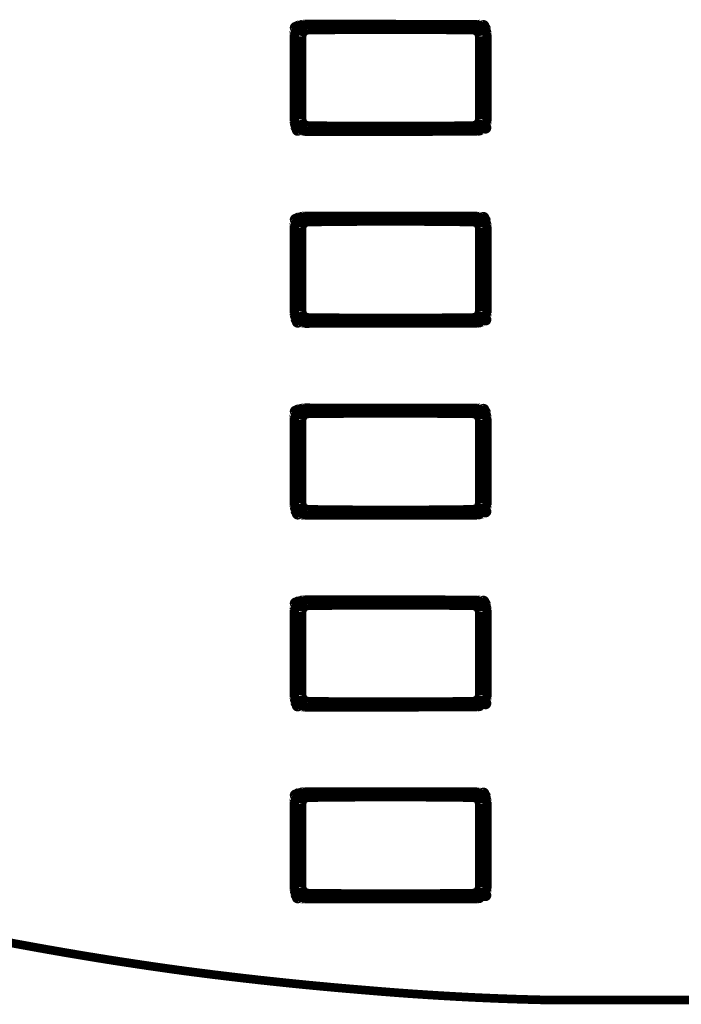
# Model space of a CAD drawing. Extents: x -6.3 to 6.3, y -4.8 to 4.8.
# Drawn here: x 1.2 to 1.5, y -3.8 to -3.3 of the extents above; entities that cross this region are included whole.
import ezdxf

# ---------------------------------------------------------------- set-up
doc = ezdxf.new("R2010")
doc.units = 0
doc.header["$MEASUREMENT"] = 0
doc.layers.add('___C_____1', color=7, linetype='CONTINUOUS')

msp = doc.modelspace()

# ---------------------------------------------------------------- linework, layer by layer
at = {"layer": '___C_____1', "const_width": 0.00417}
for points in [[(1.33642, -3.32523), (1.33657, -3.32396), (1.33706, -3.32278), (1.33698, -3.32276), (1.33691, -3.32273), (1.33684, -3.3227), (1.33678, -3.32265), (1.33672, -3.3226), (1.33667, -3.32254), (1.33662, -3.32248), (1.33658, -3.32241), (1.33655, -3.32233), (1.33652, -3.32226), (1.33651, -3.32218), (1.3365, -3.32209), (1.3365, -3.32201), (1.33652, -3.32193), (1.33654, -3.32186), (1.33657, -3.32179), (1.33661, -3.32172), (1.33665, -3.32165), (1.3367, -3.32159), (1.33676, -3.32154), (1.33682, -3.32149), (1.33689, -3.32145), (1.33696, -3.32141), (1.33704, -3.32139), (1.33712, -3.32137), (1.3372, -3.32137), (1.33728, -3.32137), (1.33736, -3.32138), (1.33743, -3.3214), (1.3375, -3.32143), (1.33757, -3.32147), (1.33764, -3.32151), (1.3377, -3.32156), (1.33775, -3.32162), (1.3378, -3.32168), (1.33784, -3.32175), (1.33887, -3.32097), (1.34005, -3.32048), (1.34134, -3.32032)], [(1.34134, -3.32032), (1.36911, -3.32036), (1.39688, -3.32038), (1.42463, -3.3204)], [(1.42463, -3.3204), (1.42591, -3.32056), (1.42709, -3.32105), (1.42711, -3.32097), (1.42714, -3.32089), (1.42718, -3.32082), (1.42722, -3.32076), (1.42728, -3.3207), (1.42733, -3.32065), (1.4274, -3.3206), (1.42747, -3.32056), (1.42754, -3.32053), (1.42762, -3.32051), (1.4277, -3.3205), (1.42778, -3.32049), (1.42786, -3.32049), (1.42794, -3.32051), (1.42802, -3.32053), (1.42809, -3.32055), (1.42816, -3.32059), (1.42823, -3.32063), (1.42829, -3.32069), (1.42834, -3.32074), (1.42839, -3.32081), (1.42843, -3.32087), (1.42846, -3.32095), (1.42849, -3.32102), (1.4285, -3.3211), (1.42851, -3.32118), (1.42851, -3.32126), (1.42849, -3.32134), (1.42847, -3.32142), (1.42845, -3.32149), (1.42841, -3.32156), (1.42837, -3.32163), (1.42832, -3.32169), (1.42826, -3.32175), (1.42819, -3.32179), (1.42812, -3.32184), (1.42892, -3.32287), (1.42941, -3.32405), (1.42956, -3.32532)], [(1.33642, -3.32523), (1.33642, -3.36729)], [(1.34168, -3.32067), (1.34043, -3.32083), (1.33925, -3.32132), (1.33923, -3.32124), (1.3392, -3.32117), (1.33916, -3.3211), (1.33911, -3.32103), (1.33906, -3.32097), (1.339, -3.32092), (1.33894, -3.32087), (1.33887, -3.32084), (1.3388, -3.3208), (1.33872, -3.32078), (1.33864, -3.32077), (1.33856, -3.32076), (1.33848, -3.32077), (1.3384, -3.32078), (1.33833, -3.3208), (1.33826, -3.32083), (1.33819, -3.32087), (1.33812, -3.32091), (1.33807, -3.32096), (1.33801, -3.32102), (1.33797, -3.32108), (1.33793, -3.32115), (1.3379, -3.32123), (1.33787, -3.32131), (1.33785, -3.32138), (1.33784, -3.32146), (1.33784, -3.32154), (1.33785, -3.32162), (1.33787, -3.32169), (1.3379, -3.32177), (1.33793, -3.32184), (1.33798, -3.3219), (1.33803, -3.32196), (1.33809, -3.32202), (1.33815, -3.32207), (1.33822, -3.32211), (1.33744, -3.32314), (1.33693, -3.32432), (1.33676, -3.32559)], [(1.34031, -3.32618), (1.34068, -3.32471), (1.34174, -3.32364), (1.34321, -3.32323)], [(1.34168, -3.32067), (1.42436, -3.32067)], [(1.34321, -3.32323), (1.36972, -3.32299), (1.39623, -3.32299), (1.42283, -3.32323)], [(1.42283, -3.32323), (1.42431, -3.32364), (1.42537, -3.32471), (1.42576, -3.32618)], [(1.42929, -3.32559), (1.42914, -3.32432), (1.42865, -3.32314), (1.42873, -3.32312), (1.4288, -3.32309), (1.42887, -3.32305), (1.42893, -3.323), (1.42899, -3.32295), (1.42904, -3.32289), (1.42908, -3.32283), (1.42912, -3.32276), (1.42915, -3.32269), (1.42917, -3.32262), (1.42919, -3.32254), (1.42919, -3.32246), (1.42919, -3.32238), (1.42918, -3.3223), (1.42916, -3.32222), (1.42913, -3.32215), (1.42909, -3.32208), (1.42905, -3.32202), (1.429, -3.32195), (1.42894, -3.3219), (1.42888, -3.32185), (1.42881, -3.32181), (1.42874, -3.32178), (1.42866, -3.32175), (1.42859, -3.32174), (1.42851, -3.32173), (1.42843, -3.32173), (1.42835, -3.32175), (1.42827, -3.32177), (1.4282, -3.32179), (1.42813, -3.32183), (1.42806, -3.32187), (1.428, -3.32192), (1.42795, -3.32198), (1.42789, -3.32204), (1.42785, -3.32211), (1.42682, -3.32132), (1.42564, -3.32083), (1.42436, -3.32067)], [(1.42956, -3.32532), (1.42956, -3.3672)], [(1.33676, -3.36693), (1.33676, -3.32559)], [(1.34031, -3.36634), (1.34031, -3.32618)], [(1.42576, -3.32618), (1.42576, -3.36634)], [(1.42929, -3.32559), (1.42929, -3.36693)], [(1.34134, -3.3722), (1.34005, -3.37203), (1.33887, -3.37156), (1.33885, -3.37164), (1.33882, -3.37171), (1.33878, -3.37177), (1.33874, -3.37184), (1.33869, -3.3719), (1.33863, -3.37195), (1.33857, -3.37199), (1.3385, -3.37203), (1.33843, -3.37206), (1.33835, -3.37208), (1.33828, -3.3721), (1.3382, -3.3721), (1.33812, -3.3721), (1.33804, -3.37209), (1.33796, -3.37207), (1.33789, -3.37204), (1.33782, -3.372), (1.33776, -3.37196), (1.3377, -3.37191), (1.33765, -3.37185), (1.3376, -3.37179), (1.33756, -3.37172), (1.33753, -3.37165), (1.3375, -3.37157), (1.33749, -3.37149), (1.33748, -3.37141), (1.33748, -3.37134), (1.33749, -3.37126), (1.3375, -3.37118), (1.33753, -3.37111), (1.33757, -3.37104), (1.33761, -3.37097), (1.33766, -3.37091), (1.33771, -3.37085), (1.33777, -3.3708), (1.33784, -3.37076), (1.33706, -3.36973), (1.33657, -3.36855), (1.33642, -3.36729)], [(1.33676, -3.36693), (1.33693, -3.3682), (1.33744, -3.36937), (1.33736, -3.3694), (1.33728, -3.36943), (1.33721, -3.36947), (1.33715, -3.36951), (1.33709, -3.36957), (1.33703, -3.36962), (1.33699, -3.36969), (1.33695, -3.36975), (1.33692, -3.36983), (1.33689, -3.3699), (1.33687, -3.36998), (1.33687, -3.37007), (1.33687, -3.37015), (1.33689, -3.37022), (1.33691, -3.3703), (1.33694, -3.37037), (1.33698, -3.37044), (1.33702, -3.3705), (1.33707, -3.37056), (1.33713, -3.37062), (1.33719, -3.37066), (1.33726, -3.3707), (1.33733, -3.37073), (1.33741, -3.37076), (1.33749, -3.37078), (1.33757, -3.37079), (1.33765, -3.37078), (1.33773, -3.37078), (1.3378, -3.37076), (1.33788, -3.37073), (1.33795, -3.37069), (1.33801, -3.37065), (1.33807, -3.3706), (1.33813, -3.37054), (1.33818, -3.37048), (1.33822, -3.3704), (1.33925, -3.37119), (1.34043, -3.37169), (1.34168, -3.37184)], [(1.34321, -3.36929), (1.34176, -3.36889), (1.34071, -3.36781), (1.34031, -3.36634)], [(1.42576, -3.36634), (1.42537, -3.36781), (1.42431, -3.36889), (1.42283, -3.36929)], [(1.42436, -3.37184), (1.42564, -3.37169), (1.42682, -3.37119), (1.42785, -3.3704), (1.42865, -3.36937), (1.42914, -3.3682), (1.42929, -3.36693)], [(1.42956, -3.3672), (1.42941, -3.36847), (1.42892, -3.36965), (1.429, -3.36967), (1.42907, -3.3697), (1.42914, -3.36974), (1.4292, -3.36979), (1.42926, -3.36984), (1.42931, -3.36989), (1.42935, -3.36996), (1.42939, -3.37003), (1.42942, -3.3701), (1.42945, -3.37017), (1.42946, -3.37025), (1.42946, -3.37034), (1.42946, -3.37042), (1.42945, -3.37049), (1.42943, -3.37057), (1.4294, -3.37064), (1.42937, -3.37071), (1.42932, -3.37077), (1.42927, -3.37083), (1.42921, -3.37088), (1.42915, -3.37093), (1.42908, -3.37097), (1.42901, -3.371), (1.42893, -3.37103), (1.42886, -3.37105), (1.42878, -3.37105), (1.4287, -3.37105), (1.42862, -3.37104), (1.42855, -3.37102), (1.42847, -3.371), (1.4284, -3.37096), (1.42833, -3.37092), (1.42827, -3.37087), (1.42822, -3.37081), (1.42817, -3.37075), (1.42812, -3.37068), (1.42709, -3.37146), (1.42591, -3.37196), (1.42463, -3.37211)], [(1.34134, -3.3722), (1.36911, -3.37217), (1.39688, -3.37214), (1.42463, -3.37211)], [(1.42436, -3.37184), (1.34168, -3.37184)], [(1.42283, -3.36929), (1.4206, -3.36932), (1.41838, -3.36935), (1.41618, -3.36937), (1.41398, -3.36939), (1.41179, -3.36941), (1.40961, -3.36943), (1.40742, -3.36945), (1.40523, -3.36947), (1.40303, -3.36949), (1.40082, -3.3695), (1.3986, -3.36951), (1.39637, -3.36952), (1.39413, -3.36953), (1.3919, -3.36954), (1.38969, -3.36955), (1.38749, -3.36955), (1.38529, -3.36955), (1.38309, -3.36955), (1.38089, -3.36955), (1.3787, -3.36955), (1.37649, -3.36955), (1.37428, -3.36954), (1.37205, -3.36953), (1.36981, -3.36952), (1.36757, -3.36951), (1.36534, -3.3695), (1.36312, -3.36949), (1.36092, -3.36947), (1.35871, -3.36945), (1.35651, -3.36943), (1.35431, -3.36941), (1.35211, -3.36939), (1.3499, -3.36937), (1.34769, -3.36935), (1.34546, -3.36932), (1.34321, -3.36929)], [(1.33642, -3.41774), (1.33657, -3.41648), (1.33706, -3.4153), (1.33698, -3.41528), (1.33691, -3.41525), (1.33684, -3.41521), (1.33678, -3.41517), (1.33672, -3.41512), (1.33667, -3.41506), (1.33662, -3.415), (1.33658, -3.41493), (1.33655, -3.41486), (1.33652, -3.41478), (1.33651, -3.4147), (1.3365, -3.41462), (1.3365, -3.41454), (1.33652, -3.41446), (1.33654, -3.41438), (1.33657, -3.41431), (1.33661, -3.41424), (1.33665, -3.41417), (1.3367, -3.41411), (1.33676, -3.41406), (1.33682, -3.41401), (1.33689, -3.41397), (1.33696, -3.41394), (1.33704, -3.41392), (1.33712, -3.4139), (1.3372, -3.4139), (1.33728, -3.4139), (1.33736, -3.41391), (1.33743, -3.41393), (1.3375, -3.41396), (1.33757, -3.41399), (1.33764, -3.41403), (1.3377, -3.41408), (1.33775, -3.41414), (1.3378, -3.4142), (1.33784, -3.41427), (1.33887, -3.41348), (1.34005, -3.413), (1.34134, -3.41283)], [(1.34168, -3.41318), (1.34043, -3.41335), (1.33925, -3.41384), (1.33923, -3.41376), (1.3392, -3.41368), (1.33916, -3.41361), (1.33911, -3.41355), (1.33906, -3.41349), (1.339, -3.41344), (1.33894, -3.4134), (1.33887, -3.41336), (1.3388, -3.41333), (1.33872, -3.41331), (1.33864, -3.4133), (1.33856, -3.41329), (1.33848, -3.41329), (1.3384, -3.4133), (1.33833, -3.41332), (1.33826, -3.41335), (1.33819, -3.41339), (1.33812, -3.41343), (1.33807, -3.41348), (1.33801, -3.41354), (1.33797, -3.4136), (1.33793, -3.41367), (1.3379, -3.41374), (1.33787, -3.41382), (1.33785, -3.4139), (1.33784, -3.41398), (1.33784, -3.41406), (1.33785, -3.41413), (1.33787, -3.41421), (1.3379, -3.41428), (1.33793, -3.41435), (1.33798, -3.41442), (1.33803, -3.41448), (1.33809, -3.41453), (1.33815, -3.41458), (1.33822, -3.41462), (1.33744, -3.41565), (1.33693, -3.41683), (1.33676, -3.41811)], [(1.34134, -3.41283), (1.36911, -3.41287), (1.39688, -3.4129), (1.42463, -3.41291)], [(1.34168, -3.41318), (1.42436, -3.41318)], [(1.34321, -3.41575), (1.36972, -3.4155), (1.39623, -3.4155), (1.42283, -3.41575)], [(1.42929, -3.41811), (1.42914, -3.41683), (1.42865, -3.41565), (1.42873, -3.41563), (1.4288, -3.4156), (1.42887, -3.41556), (1.42893, -3.41552), (1.42899, -3.41547), (1.42904, -3.41541), (1.42908, -3.41535), (1.42912, -3.41528), (1.42915, -3.41521), (1.42917, -3.41513), (1.42919, -3.41505), (1.42919, -3.41497), (1.42919, -3.41489), (1.42918, -3.41481), (1.42916, -3.41474), (1.42913, -3.41467), (1.42909, -3.4146), (1.42905, -3.41453), (1.429, -3.41447), (1.42894, -3.41442), (1.42888, -3.41437), (1.42881, -3.41433), (1.42874, -3.4143), (1.42866, -3.41428), (1.42859, -3.41426), (1.42851, -3.41426), (1.42843, -3.41426), (1.42835, -3.41427), (1.42827, -3.41428), (1.4282, -3.41431), (1.42813, -3.41434), (1.42806, -3.41439), (1.428, -3.41444), (1.42795, -3.41449), (1.42789, -3.41455), (1.42785, -3.41462), (1.42682, -3.41384), (1.42564, -3.41335), (1.42436, -3.41318)], [(1.42463, -3.41291), (1.42591, -3.41308), (1.42709, -3.41356), (1.42711, -3.41349), (1.42714, -3.41341), (1.42718, -3.41334), (1.42722, -3.41328), (1.42728, -3.41322), (1.42733, -3.41316), (1.4274, -3.41312), (1.42747, -3.41308), (1.42754, -3.41305), (1.42762, -3.41303), (1.4277, -3.41301), (1.42778, -3.41301), (1.42786, -3.41301), (1.42794, -3.41302), (1.42802, -3.41304), (1.42809, -3.41307), (1.42816, -3.41311), (1.42823, -3.41315), (1.42829, -3.4132), (1.42834, -3.41326), (1.42839, -3.41332), (1.42843, -3.41339), (1.42846, -3.41346), (1.42849, -3.41354), (1.4285, -3.41362), (1.42851, -3.4137), (1.42851, -3.41378), (1.42849, -3.41386), (1.42847, -3.41394), (1.42845, -3.41401), (1.42841, -3.41408), (1.42837, -3.41415), (1.42832, -3.41421), (1.42826, -3.41426), (1.42819, -3.41431), (1.42812, -3.41435), (1.42892, -3.41538), (1.42941, -3.41656), (1.42956, -3.41784)], [(1.33642, -3.41774), (1.33642, -3.45981)], [(1.33676, -3.45945), (1.33676, -3.41811)], [(1.34031, -3.41869), (1.34068, -3.41723), (1.34174, -3.41615), (1.34321, -3.41575)], [(1.34031, -3.45887), (1.34031, -3.41869)], [(1.42283, -3.41575), (1.42431, -3.41615), (1.42537, -3.41723), (1.42576, -3.41869)], [(1.42576, -3.41869), (1.42576, -3.45887)], [(1.42929, -3.41811), (1.42929, -3.45945)], [(1.42956, -3.41784), (1.42956, -3.45972)], [(1.34134, -3.46471), (1.34005, -3.46456), (1.33887, -3.46407), (1.33885, -3.46415), (1.33882, -3.46422), (1.33878, -3.46429), (1.33874, -3.46435), (1.33869, -3.46441), (1.33863, -3.46446), (1.33857, -3.46451), (1.3385, -3.46454), (1.33843, -3.46458), (1.33835, -3.4646), (1.33828, -3.46461), (1.3382, -3.46462), (1.33812, -3.46461), (1.33804, -3.4646), (1.33796, -3.46458), (1.33789, -3.46455), (1.33782, -3.46452), (1.33776, -3.46447), (1.3377, -3.46442), (1.33765, -3.46437), (1.3376, -3.4643), (1.33756, -3.46424), (1.33753, -3.46416), (1.3375, -3.46409), (1.33749, -3.46401), (1.33748, -3.46393), (1.33748, -3.46385), (1.33749, -3.46377), (1.3375, -3.4637), (1.33753, -3.46363), (1.33757, -3.46356), (1.33761, -3.46349), (1.33766, -3.46343), (1.33771, -3.46338), (1.33777, -3.46333), (1.33784, -3.46329), (1.33706, -3.46226), (1.33657, -3.46108), (1.33642, -3.45981)], [(1.33676, -3.45945), (1.33693, -3.46071), (1.33744, -3.46189), (1.33736, -3.46192), (1.33728, -3.46195), (1.33721, -3.46199), (1.33715, -3.46203), (1.33709, -3.46209), (1.33703, -3.46214), (1.33699, -3.46221), (1.33695, -3.46228), (1.33692, -3.46235), (1.33689, -3.46242), (1.33687, -3.4625), (1.33687, -3.46258), (1.33687, -3.46266), (1.33689, -3.46274), (1.33691, -3.46282), (1.33694, -3.46289), (1.33698, -3.46296), (1.33702, -3.46303), (1.33707, -3.46309), (1.33713, -3.46314), (1.33719, -3.46319), (1.33726, -3.46323), (1.33733, -3.46326), (1.33741, -3.46329), (1.33749, -3.4633), (1.33757, -3.46331), (1.33765, -3.46331), (1.33773, -3.4633), (1.3378, -3.46328), (1.33788, -3.46325), (1.33795, -3.46321), (1.33801, -3.46317), (1.33807, -3.46312), (1.33813, -3.46307), (1.33818, -3.463), (1.33822, -3.46294), (1.33925, -3.46372), (1.34043, -3.46421), (1.34168, -3.46437)], [(1.34321, -3.46181), (1.34176, -3.4614), (1.34071, -3.46033), (1.34031, -3.45887)], [(1.42283, -3.46181), (1.4206, -3.46184), (1.41838, -3.46187), (1.41618, -3.46189), (1.41398, -3.46191), (1.41179, -3.46194), (1.40961, -3.46196), (1.40742, -3.46197), (1.40523, -3.46199), (1.40303, -3.462), (1.40082, -3.46202), (1.3986, -3.46203), (1.39637, -3.46204), (1.39413, -3.46205), (1.3919, -3.46206), (1.38969, -3.46206), (1.38749, -3.46207), (1.38529, -3.46207), (1.38309, -3.46207), (1.38089, -3.46207), (1.3787, -3.46207), (1.37649, -3.46206), (1.37428, -3.46206), (1.37205, -3.46205), (1.36981, -3.46204), (1.36757, -3.46203), (1.36534, -3.46202), (1.36312, -3.462), (1.36092, -3.46199), (1.35871, -3.46197), (1.35651, -3.46196), (1.35431, -3.46194), (1.35211, -3.46191), (1.3499, -3.46189), (1.34769, -3.46187), (1.34546, -3.46184), (1.34321, -3.46181)], [(1.42576, -3.45887), (1.42537, -3.46033), (1.42431, -3.4614), (1.42283, -3.46181)], [(1.42436, -3.46437), (1.42564, -3.46421), (1.42682, -3.46372), (1.42785, -3.46294), (1.42865, -3.46189), (1.42914, -3.46071), (1.42929, -3.45945)], [(1.42956, -3.45972), (1.42941, -3.46098), (1.42892, -3.46216), (1.429, -3.46219), (1.42907, -3.46222), (1.42914, -3.46226), (1.4292, -3.4623), (1.42926, -3.46236), (1.42931, -3.46242), (1.42935, -3.46248), (1.42939, -3.46255), (1.42942, -3.46262), (1.42945, -3.46269), (1.42946, -3.46277), (1.42946, -3.46285), (1.42946, -3.46293), (1.42945, -3.46301), (1.42943, -3.46309), (1.4294, -3.46316), (1.42937, -3.46323), (1.42932, -3.4633), (1.42927, -3.46335), (1.42921, -3.46341), (1.42915, -3.46345), (1.42908, -3.46349), (1.42901, -3.46352), (1.42893, -3.46355), (1.42886, -3.46356), (1.42878, -3.46357), (1.4287, -3.46357), (1.42862, -3.46356), (1.42855, -3.46354), (1.42847, -3.46351), (1.4284, -3.46348), (1.42833, -3.46344), (1.42827, -3.46339), (1.42822, -3.46334), (1.42817, -3.46327), (1.42812, -3.46321), (1.42709, -3.46399), (1.42591, -3.46448), (1.42463, -3.46464)], [(1.34134, -3.46471), (1.36911, -3.4647), (1.39688, -3.46467), (1.42463, -3.46464)], [(1.42436, -3.46437), (1.34168, -3.46437)], [(1.33642, -3.51027), (1.33657, -3.509), (1.33706, -3.50783), (1.33698, -3.50781), (1.33691, -3.50777), (1.33684, -3.50773), (1.33678, -3.50769), (1.33672, -3.50763), (1.33667, -3.50758), (1.33662, -3.50751), (1.33658, -3.50744), (1.33655, -3.50737), (1.33652, -3.5073), (1.33651, -3.50722), (1.3365, -3.50714), (1.3365, -3.50705), (1.33652, -3.50697), (1.33654, -3.5069), (1.33657, -3.50682), (1.33661, -3.50675), (1.33665, -3.50669), (1.3367, -3.50663), (1.33676, -3.50658), (1.33682, -3.50653), (1.33689, -3.50649), (1.33696, -3.50646), (1.33704, -3.50643), (1.33712, -3.50642), (1.3372, -3.50641), (1.33728, -3.50641), (1.33736, -3.50642), (1.33743, -3.50644), (1.3375, -3.50647), (1.33757, -3.50651), (1.33764, -3.50655), (1.3377, -3.5066), (1.33775, -3.50665), (1.3378, -3.50672), (1.33784, -3.50679), (1.33887, -3.506), (1.34005, -3.50552), (1.34134, -3.50536)], [(1.34168, -3.5057), (1.34043, -3.50588), (1.33925, -3.50635), (1.33923, -3.50627), (1.3392, -3.5062), (1.33916, -3.50613), (1.33911, -3.50607), (1.33906, -3.50601), (1.339, -3.50596), (1.33894, -3.50592), (1.33887, -3.50588), (1.3388, -3.50585), (1.33872, -3.50583), (1.33864, -3.50581), (1.33856, -3.50581), (1.33848, -3.50581), (1.3384, -3.50582), (1.33833, -3.50584), (1.33826, -3.50587), (1.33819, -3.5059), (1.33812, -3.50595), (1.33807, -3.506), (1.33801, -3.50605), (1.33797, -3.50612), (1.33793, -3.50618), (1.3379, -3.50626), (1.33787, -3.50634), (1.33785, -3.50642), (1.33784, -3.5065), (1.33784, -3.50657), (1.33785, -3.50665), (1.33787, -3.50673), (1.3379, -3.5068), (1.33793, -3.50687), (1.33798, -3.50694), (1.33803, -3.507), (1.33809, -3.50706), (1.33815, -3.50711), (1.33822, -3.50715), (1.33744, -3.50818), (1.33693, -3.50936), (1.33676, -3.51062)], [(1.34134, -3.50536), (1.36911, -3.50539), (1.39688, -3.50541), (1.42463, -3.50543)], [(1.34168, -3.5057), (1.42436, -3.5057)], [(1.42929, -3.51062), (1.42914, -3.50936), (1.42865, -3.50818), (1.42873, -3.50816), (1.4288, -3.50813), (1.42887, -3.50809), (1.42893, -3.50804), (1.42899, -3.50799), (1.42904, -3.50793), (1.42908, -3.50787), (1.42912, -3.5078), (1.42915, -3.50773), (1.42917, -3.50765), (1.42919, -3.50757), (1.42919, -3.50749), (1.42919, -3.50741), (1.42918, -3.50733), (1.42916, -3.50726), (1.42913, -3.50718), (1.42909, -3.50712), (1.42905, -3.50705), (1.429, -3.50699), (1.42894, -3.50694), (1.42888, -3.5069), (1.42881, -3.50686), (1.42874, -3.50682), (1.42866, -3.5068), (1.42859, -3.50678), (1.42851, -3.50678), (1.42843, -3.50678), (1.42835, -3.50679), (1.42827, -3.50681), (1.4282, -3.50683), (1.42813, -3.50687), (1.42806, -3.50691), (1.428, -3.50696), (1.42795, -3.50702), (1.42789, -3.50708), (1.42785, -3.50715), (1.42682, -3.50635), (1.42564, -3.50588), (1.42436, -3.5057)], [(1.42463, -3.50543), (1.42591, -3.50559), (1.42709, -3.50608), (1.42711, -3.506), (1.42714, -3.50593), (1.42718, -3.50586), (1.42722, -3.5058), (1.42728, -3.50574), (1.42733, -3.50568), (1.4274, -3.50564), (1.42747, -3.5056), (1.42754, -3.50557), (1.42762, -3.50554), (1.4277, -3.50553), (1.42778, -3.50552), (1.42786, -3.50553), (1.42794, -3.50554), (1.42802, -3.50556), (1.42809, -3.50559), (1.42816, -3.50563), (1.42823, -3.50567), (1.42829, -3.50572), (1.42834, -3.50578), (1.42839, -3.50584), (1.42843, -3.50591), (1.42846, -3.50599), (1.42849, -3.50607), (1.4285, -3.50614), (1.42851, -3.50622), (1.42851, -3.5063), (1.42849, -3.50638), (1.42847, -3.50646), (1.42845, -3.50653), (1.42841, -3.5066), (1.42837, -3.50667), (1.42832, -3.50673), (1.42826, -3.50678), (1.42819, -3.50684), (1.42812, -3.50688), (1.42892, -3.50791), (1.42941, -3.50909), (1.42956, -3.51035)], [(1.33642, -3.51027), (1.33642, -3.55233)], [(1.34031, -3.51122), (1.34068, -3.50974), (1.34174, -3.50867), (1.34321, -3.50826)], [(1.34321, -3.50826), (1.36972, -3.50802), (1.39623, -3.50802), (1.42283, -3.50826)], [(1.42283, -3.50826), (1.42431, -3.50867), (1.42537, -3.50974), (1.42576, -3.51122)], [(1.42956, -3.51035), (1.42956, -3.55224)], [(1.33676, -3.55196), (1.33676, -3.51062)], [(1.34031, -3.55138), (1.34031, -3.51122)], [(1.42576, -3.51122), (1.42576, -3.55138)], [(1.42929, -3.51062), (1.42929, -3.55196)], [(1.34134, -3.55724), (1.34005, -3.55708), (1.33887, -3.55659), (1.33885, -3.55667), (1.33882, -3.55674), (1.33878, -3.55681), (1.33874, -3.55687), (1.33869, -3.55693), (1.33863, -3.55699), (1.33857, -3.55703), (1.3385, -3.55707), (1.33843, -3.5571), (1.33835, -3.55713), (1.33828, -3.55714), (1.3382, -3.55715), (1.33812, -3.55714), (1.33804, -3.55713), (1.33796, -3.55711), (1.33789, -3.55708), (1.33782, -3.55704), (1.33776, -3.557), (1.3377, -3.55695), (1.33765, -3.55689), (1.3376, -3.55683), (1.33756, -3.55676), (1.33753, -3.55668), (1.3375, -3.5566), (1.33749, -3.55652), (1.33748, -3.55645), (1.33748, -3.55637), (1.33749, -3.55629), (1.3375, -3.55621), (1.33753, -3.55614), (1.33757, -3.55607), (1.33761, -3.55601), (1.33766, -3.55595), (1.33771, -3.55589), (1.33777, -3.55584), (1.33784, -3.5558), (1.33706, -3.55477), (1.33657, -3.55359), (1.33642, -3.55233)], [(1.33676, -3.55196), (1.33693, -3.55324), (1.33744, -3.55441), (1.33736, -3.55443), (1.33728, -3.55446), (1.33721, -3.5545), (1.33715, -3.55455), (1.33709, -3.5546), (1.33703, -3.55466), (1.33699, -3.55472), (1.33695, -3.55479), (1.33692, -3.55486), (1.33689, -3.55494), (1.33687, -3.55502), (1.33687, -3.5551), (1.33687, -3.55518), (1.33689, -3.55526), (1.33691, -3.55534), (1.33694, -3.55541), (1.33698, -3.55548), (1.33702, -3.55555), (1.33707, -3.55561), (1.33713, -3.55566), (1.33719, -3.55571), (1.33726, -3.55575), (1.33733, -3.55578), (1.33741, -3.5558), (1.33749, -3.55582), (1.33757, -3.55583), (1.33765, -3.55582), (1.33773, -3.55581), (1.3378, -3.55579), (1.33788, -3.55576), (1.33795, -3.55573), (1.33801, -3.55569), (1.33807, -3.55564), (1.33813, -3.55558), (1.33818, -3.55552), (1.33822, -3.55545), (1.33925, -3.55624), (1.34043, -3.55673), (1.34168, -3.55689)], [(1.34321, -3.55432), (1.34176, -3.55392), (1.34071, -3.55286), (1.34031, -3.55138)], [(1.42576, -3.55138), (1.42537, -3.55286), (1.42431, -3.55392), (1.42283, -3.55432)], [(1.42436, -3.55689), (1.42564, -3.55673), (1.42682, -3.55624), (1.42785, -3.55545), (1.42865, -3.55441), (1.42914, -3.55324), (1.42929, -3.55196)], [(1.42956, -3.55224), (1.42941, -3.55351), (1.42892, -3.55468), (1.429, -3.5547), (1.42907, -3.55473), (1.42914, -3.55477), (1.4292, -3.55482), (1.42926, -3.55487), (1.42931, -3.55493), (1.42935, -3.555), (1.42939, -3.55506), (1.42942, -3.55514), (1.42945, -3.55521), (1.42946, -3.55529), (1.42946, -3.55537), (1.42946, -3.55545), (1.42945, -3.55553), (1.42943, -3.5556), (1.4294, -3.55568), (1.42937, -3.55575), (1.42932, -3.55581), (1.42927, -3.55587), (1.42921, -3.55592), (1.42915, -3.55597), (1.42908, -3.55601), (1.42901, -3.55604), (1.42893, -3.55606), (1.42886, -3.55608), (1.42878, -3.55609), (1.4287, -3.55609), (1.42862, -3.55608), (1.42855, -3.55606), (1.42847, -3.55603), (1.4284, -3.556), (1.42833, -3.55596), (1.42827, -3.55591), (1.42822, -3.55585), (1.42817, -3.55579), (1.42812, -3.55572), (1.42709, -3.55651), (1.42591, -3.557), (1.42463, -3.55716)], [(1.34134, -3.55724), (1.36911, -3.55721), (1.39688, -3.55719), (1.42463, -3.55716)], [(1.42436, -3.55689), (1.34168, -3.55689)], [(1.42283, -3.55432), (1.4206, -3.55435), (1.41838, -3.55438), (1.41618, -3.55441), (1.41398, -3.55443), (1.41179, -3.55446), (1.40961, -3.55448), (1.40742, -3.5545), (1.40523, -3.55451), (1.40303, -3.55453), (1.40082, -3.55455), (1.3986, -3.55456), (1.39637, -3.55457), (1.39413, -3.55458), (1.3919, -3.55458), (1.38969, -3.55458), (1.38749, -3.55459), (1.38529, -3.55459), (1.38309, -3.55459), (1.38089, -3.55459), (1.3787, -3.55459), (1.37649, -3.55458), (1.37428, -3.55458), (1.37205, -3.55458), (1.36981, -3.55457), (1.36757, -3.55456), (1.36534, -3.55455), (1.36312, -3.55453), (1.36092, -3.55451), (1.35871, -3.5545), (1.35651, -3.55448), (1.35431, -3.55446), (1.35211, -3.55443), (1.3499, -3.55441), (1.34769, -3.55438), (1.34546, -3.55435), (1.34321, -3.55432)], [(1.33642, -3.60279), (1.33657, -3.60153), (1.33706, -3.60035), (1.33698, -3.60032), (1.33691, -3.60029), (1.33684, -3.60025), (1.33678, -3.6002), (1.33672, -3.60015), (1.33667, -3.60009), (1.33662, -3.60003), (1.33658, -3.59996), (1.33655, -3.59989), (1.33652, -3.59981), (1.33651, -3.59973), (1.3365, -3.59965), (1.3365, -3.59957), (1.33652, -3.59949), (1.33654, -3.59942), (1.33657, -3.59934), (1.33661, -3.59927), (1.33665, -3.59921), (1.3367, -3.59915), (1.33676, -3.5991), (1.33682, -3.59905), (1.33689, -3.59901), (1.33696, -3.59897), (1.33704, -3.59895), (1.33712, -3.59893), (1.3372, -3.59893), (1.33728, -3.59893), (1.33736, -3.59894), (1.33743, -3.59896), (1.3375, -3.59899), (1.33757, -3.59902), (1.33764, -3.59906), (1.3377, -3.59911), (1.33775, -3.59917), (1.3378, -3.59923), (1.33784, -3.5993), (1.33887, -3.59851), (1.34005, -3.59804), (1.34134, -3.59788)], [(1.34168, -3.59822), (1.34043, -3.59839), (1.33925, -3.59888), (1.33923, -3.5988), (1.3392, -3.59873), (1.33916, -3.59866), (1.33911, -3.59859), (1.33906, -3.59853), (1.339, -3.59848), (1.33894, -3.59843), (1.33887, -3.5984), (1.3388, -3.59837), (1.33872, -3.59834), (1.33864, -3.59833), (1.33856, -3.59832), (1.33848, -3.59833), (1.3384, -3.59834), (1.33833, -3.59836), (1.33826, -3.59839), (1.33819, -3.59842), (1.33812, -3.59847), (1.33807, -3.59852), (1.33801, -3.59857), (1.33797, -3.59864), (1.33793, -3.5987), (1.3379, -3.59878), (1.33787, -3.59885), (1.33785, -3.59893), (1.33784, -3.59901), (1.33784, -3.59909), (1.33785, -3.59917), (1.33787, -3.59925), (1.3379, -3.59932), (1.33793, -3.59939), (1.33798, -3.59946), (1.33803, -3.59952), (1.33809, -3.59958), (1.33815, -3.59963), (1.33822, -3.59967), (1.33744, -3.6007), (1.33693, -3.60188), (1.33676, -3.60315)], [(1.34134, -3.59788), (1.36911, -3.5979), (1.39688, -3.59793), (1.42463, -3.59795)], [(1.34168, -3.59822), (1.42436, -3.59822)], [(1.34321, -3.60078), (1.36972, -3.60055), (1.39623, -3.60055), (1.42283, -3.60078)], [(1.42929, -3.60315), (1.42914, -3.60188), (1.42865, -3.6007), (1.42873, -3.60067), (1.4288, -3.60064), (1.42887, -3.6006), (1.42893, -3.60056), (1.42899, -3.60051), (1.42904, -3.60045), (1.42908, -3.60039), (1.42912, -3.60032), (1.42915, -3.60025), (1.42917, -3.60017), (1.42919, -3.60009), (1.42919, -3.60001), (1.42919, -3.59993), (1.42918, -3.59985), (1.42916, -3.59978), (1.42913, -3.59971), (1.42909, -3.59964), (1.42905, -3.59957), (1.429, -3.59951), (1.42894, -3.59946), (1.42888, -3.59941), (1.42881, -3.59937), (1.42874, -3.59934), (1.42866, -3.59931), (1.42859, -3.5993), (1.42851, -3.59929), (1.42843, -3.5993), (1.42835, -3.59931), (1.42827, -3.59933), (1.4282, -3.59935), (1.42813, -3.59939), (1.42806, -3.59943), (1.428, -3.59948), (1.42795, -3.59954), (1.42789, -3.5996), (1.42785, -3.59967), (1.42682, -3.59888), (1.42564, -3.59839), (1.42436, -3.59822)], [(1.42463, -3.59795), (1.42591, -3.59811), (1.42709, -3.59861), (1.42711, -3.59853), (1.42714, -3.59845), (1.42718, -3.59838), (1.42722, -3.59832), (1.42728, -3.59826), (1.42733, -3.5982), (1.4274, -3.59816), (1.42747, -3.59811), (1.42754, -3.59808), (1.42762, -3.59806), (1.4277, -3.59804), (1.42778, -3.59804), (1.42786, -3.59804), (1.42794, -3.59806), (1.42802, -3.59808), (1.42809, -3.59811), (1.42816, -3.59815), (1.42823, -3.59819), (1.42829, -3.59825), (1.42834, -3.5983), (1.42839, -3.59837), (1.42843, -3.59843), (1.42846, -3.59851), (1.42849, -3.59858), (1.4285, -3.59866), (1.42851, -3.59874), (1.42851, -3.59882), (1.42849, -3.5989), (1.42847, -3.59898), (1.42845, -3.59905), (1.42841, -3.59912), (1.42837, -3.59919), (1.42832, -3.59925), (1.42826, -3.5993), (1.42819, -3.59935), (1.42812, -3.5994), (1.42892, -3.60043), (1.42941, -3.60161), (1.42956, -3.60287)], [(1.33642, -3.60279), (1.33642, -3.64485)], [(1.33676, -3.64449), (1.33676, -3.60315)], [(1.34031, -3.60374), (1.34068, -3.60227), (1.34174, -3.60119), (1.34321, -3.60078)], [(1.34031, -3.6439), (1.34031, -3.60374)], [(1.42283, -3.60078), (1.42431, -3.60119), (1.42537, -3.60227), (1.42576, -3.60374)], [(1.42576, -3.60374), (1.42576, -3.6439)], [(1.42929, -3.60315), (1.42929, -3.64449)], [(1.42956, -3.60287), (1.42956, -3.64477)], [(1.34134, -3.64976), (1.34005, -3.64959), (1.33887, -3.64911), (1.33885, -3.64919), (1.33882, -3.64926), (1.33878, -3.64933), (1.33874, -3.64939), (1.33869, -3.64945), (1.33863, -3.64951), (1.33857, -3.64955), (1.3385, -3.64959), (1.33843, -3.64962), (1.33835, -3.64964), (1.33828, -3.64966), (1.3382, -3.64966), (1.33812, -3.64966), (1.33804, -3.64965), (1.33796, -3.64963), (1.33789, -3.6496), (1.33782, -3.64956), (1.33776, -3.64952), (1.3377, -3.64947), (1.33765, -3.64941), (1.3376, -3.64935), (1.33756, -3.64928), (1.33753, -3.64921), (1.3375, -3.64913), (1.33749, -3.64905), (1.33748, -3.64897), (1.33748, -3.64889), (1.33749, -3.64881), (1.3375, -3.64874), (1.33753, -3.64866), (1.33757, -3.6486), (1.33761, -3.64853), (1.33766, -3.64847), (1.33771, -3.64841), (1.33777, -3.64836), (1.33784, -3.64832), (1.33706, -3.64729), (1.33657, -3.64611), (1.33642, -3.64485)], [(1.33676, -3.64449), (1.33693, -3.64575), (1.33744, -3.64694), (1.33736, -3.64696), (1.33728, -3.64699), (1.33721, -3.64702), (1.33715, -3.64707), (1.33709, -3.64712), (1.33703, -3.64718), (1.33699, -3.64724), (1.33695, -3.64731), (1.33692, -3.64738), (1.33689, -3.64745), (1.33687, -3.64753), (1.33687, -3.64761), (1.33687, -3.6477), (1.33689, -3.64778), (1.33691, -3.64786), (1.33694, -3.64793), (1.33698, -3.648), (1.33702, -3.64806), (1.33707, -3.64812), (1.33713, -3.64818), (1.33719, -3.64822), (1.33726, -3.64826), (1.33733, -3.64829), (1.33741, -3.64832), (1.33749, -3.64833), (1.33757, -3.64834), (1.33765, -3.64834), (1.33773, -3.64833), (1.3378, -3.64831), (1.33788, -3.64828), (1.33795, -3.64824), (1.33801, -3.6482), (1.33807, -3.64815), (1.33813, -3.6481), (1.33818, -3.64803), (1.33822, -3.64797), (1.33925, -3.64875), (1.34043, -3.64924), (1.34168, -3.6494)], [(1.34321, -3.64685), (1.34176, -3.64645), (1.34071, -3.64538), (1.34031, -3.6439)], [(1.42283, -3.64685), (1.4206, -3.64688), (1.41838, -3.64691), (1.41618, -3.64693), (1.41398, -3.64695), (1.41179, -3.64697), (1.40961, -3.64699), (1.40742, -3.64701), (1.40523, -3.64703), (1.40303, -3.64705), (1.40082, -3.64706), (1.3986, -3.64707), (1.39637, -3.64708), (1.39413, -3.64709), (1.3919, -3.6471), (1.38969, -3.64711), (1.38749, -3.64711), (1.38529, -3.64711), (1.38309, -3.64712), (1.38089, -3.64711), (1.3787, -3.64711), (1.37649, -3.64711), (1.37428, -3.6471), (1.37205, -3.64709), (1.36981, -3.64708), (1.36757, -3.64707), (1.36534, -3.64706), (1.36312, -3.64705), (1.36092, -3.64703), (1.35871, -3.64701), (1.35651, -3.64699), (1.35431, -3.64697), (1.35211, -3.64695), (1.3499, -3.64693), (1.34769, -3.64691), (1.34546, -3.64688), (1.34321, -3.64685)], [(1.42576, -3.6439), (1.42537, -3.64538), (1.42431, -3.64645), (1.42283, -3.64685)], [(1.42436, -3.6494), (1.42564, -3.64924), (1.42682, -3.64875), (1.42785, -3.64797), (1.42865, -3.64694), (1.42914, -3.64575), (1.42929, -3.64449)], [(1.42956, -3.64477), (1.42941, -3.64603), (1.42892, -3.64721), (1.429, -3.64723), (1.42907, -3.64726), (1.42914, -3.6473), (1.4292, -3.64734), (1.42926, -3.64739), (1.42931, -3.64745), (1.42935, -3.64751), (1.42939, -3.64758), (1.42942, -3.64765), (1.42945, -3.64773), (1.42946, -3.6478), (1.42946, -3.64789), (1.42946, -3.64797), (1.42945, -3.64804), (1.42943, -3.64812), (1.4294, -3.64819), (1.42937, -3.64826), (1.42932, -3.64833), (1.42927, -3.64839), (1.42921, -3.64844), (1.42915, -3.64849), (1.42908, -3.64853), (1.42901, -3.64857), (1.42893, -3.64859), (1.42886, -3.64861), (1.42878, -3.64861), (1.4287, -3.64861), (1.42862, -3.6486), (1.42855, -3.64858), (1.42847, -3.64855), (1.4284, -3.64852), (1.42833, -3.64847), (1.42827, -3.64842), (1.42822, -3.64837), (1.42817, -3.64831), (1.42812, -3.64824), (1.42709, -3.64902), (1.42591, -3.64951), (1.42463, -3.64968)], [(1.34134, -3.64976), (1.36911, -3.64973), (1.39688, -3.6497), (1.42463, -3.64968)], [(1.42436, -3.6494), (1.34168, -3.6494)], [(1.33642, -3.6953), (1.33657, -3.69404), (1.33706, -3.69286), (1.33698, -3.69284), (1.33691, -3.6928), (1.33684, -3.69277), (1.33678, -3.69272), (1.33672, -3.69267), (1.33667, -3.69261), (1.33662, -3.69255), (1.33658, -3.69248), (1.33655, -3.69241), (1.33652, -3.69233), (1.33651, -3.69225), (1.3365, -3.69217), (1.3365, -3.69209), (1.33652, -3.69201), (1.33654, -3.69194), (1.33657, -3.69186), (1.33661, -3.6918), (1.33665, -3.69173), (1.3367, -3.69167), (1.33676, -3.69162), (1.33682, -3.69157), (1.33689, -3.69153), (1.33696, -3.6915), (1.33704, -3.69148), (1.33712, -3.69146), (1.3372, -3.69145), (1.33728, -3.69145), (1.33736, -3.69146), (1.33743, -3.69148), (1.3375, -3.69151), (1.33757, -3.69154), (1.33764, -3.69158), (1.3377, -3.69164), (1.33775, -3.69169), (1.3378, -3.69176), (1.33784, -3.69183), (1.33887, -3.69104), (1.34005, -3.69055), (1.34134, -3.69039)], [(1.34168, -3.69075), (1.34043, -3.69091), (1.33925, -3.6914), (1.33923, -3.69132), (1.3392, -3.69124), (1.33916, -3.69117), (1.33911, -3.69111), (1.33906, -3.69105), (1.339, -3.691), (1.33894, -3.69095), (1.33887, -3.69091), (1.3388, -3.69088), (1.33872, -3.69086), (1.33864, -3.69084), (1.33856, -3.69084), (1.33848, -3.69084), (1.3384, -3.69086), (1.33833, -3.69088), (1.33826, -3.69091), (1.33819, -3.69095), (1.33812, -3.69099), (1.33807, -3.69104), (1.33801, -3.6911), (1.33797, -3.69116), (1.33793, -3.69123), (1.3379, -3.6913), (1.33787, -3.69138), (1.33785, -3.69146), (1.33784, -3.69154), (1.33784, -3.69162), (1.33785, -3.6917), (1.33787, -3.69177), (1.3379, -3.69184), (1.33793, -3.69191), (1.33798, -3.69198), (1.33803, -3.69204), (1.33809, -3.69209), (1.33815, -3.69214), (1.33822, -3.69218), (1.33744, -3.69321), (1.33693, -3.69439), (1.33676, -3.69567)], [(1.34134, -3.69039), (1.36911, -3.69043), (1.39688, -3.69045), (1.42463, -3.69047)], [(1.34168, -3.69075), (1.42436, -3.69075)], [(1.42929, -3.69567), (1.42914, -3.69439), (1.42865, -3.69321), (1.42873, -3.69319), (1.4288, -3.69316), (1.42887, -3.69312), (1.42893, -3.69308), (1.42899, -3.69303), (1.42904, -3.69297), (1.42908, -3.69291), (1.42912, -3.69284), (1.42915, -3.69277), (1.42917, -3.69269), (1.42919, -3.69262), (1.42919, -3.69254), (1.42919, -3.69245), (1.42918, -3.69238), (1.42916, -3.6923), (1.42913, -3.69223), (1.42909, -3.69216), (1.42905, -3.69209), (1.429, -3.69203), (1.42894, -3.69198), (1.42888, -3.69193), (1.42881, -3.69189), (1.42874, -3.69185), (1.42866, -3.69183), (1.42859, -3.69181), (1.42851, -3.69181), (1.42843, -3.69181), (1.42835, -3.69182), (1.42827, -3.69184), (1.4282, -3.69187), (1.42813, -3.6919), (1.42806, -3.69195), (1.428, -3.692), (1.42795, -3.69205), (1.42789, -3.69211), (1.42785, -3.69218), (1.42682, -3.6914), (1.42564, -3.69091), (1.42436, -3.69075)], [(1.42463, -3.69047), (1.42591, -3.69064), (1.42709, -3.69112), (1.42711, -3.69105), (1.42714, -3.69097), (1.42718, -3.6909), (1.42722, -3.69084), (1.42728, -3.69078), (1.42733, -3.69072), (1.4274, -3.69068), (1.42747, -3.69064), (1.42754, -3.69061), (1.42762, -3.69059), (1.4277, -3.69057), (1.42778, -3.69057), (1.42786, -3.69057), (1.42794, -3.69058), (1.42802, -3.6906), (1.42809, -3.69063), (1.42816, -3.69067), (1.42823, -3.69071), (1.42829, -3.69076), (1.42834, -3.69082), (1.42839, -3.69088), (1.42843, -3.69095), (1.42846, -3.69102), (1.42849, -3.6911), (1.4285, -3.69118), (1.42851, -3.69126), (1.42851, -3.69134), (1.42849, -3.69142), (1.42847, -3.6915), (1.42845, -3.69157), (1.42841, -3.69164), (1.42837, -3.69171), (1.42832, -3.69177), (1.42826, -3.69182), (1.42819, -3.69187), (1.42812, -3.69191), (1.42892, -3.69294), (1.42941, -3.69412), (1.42956, -3.69538)], [(1.33642, -3.6953), (1.33642, -3.73736)], [(1.34031, -3.69625), (1.34068, -3.69479), (1.34174, -3.6937), (1.34321, -3.6933), (1.36972, -3.69306), (1.39623, -3.69306), (1.42283, -3.6933), (1.42431, -3.6937), (1.42537, -3.69479), (1.42576, -3.69625)], [(1.42956, -3.69538), (1.42956, -3.73728)], [(1.33676, -3.73701), (1.33676, -3.69567)], [(1.34031, -3.73641), (1.34031, -3.69625)], [(1.42576, -3.69625), (1.42576, -3.73641)], [(1.42929, -3.69567), (1.42929, -3.73701)], [(1.34134, -3.74227), (1.34005, -3.74211), (1.33887, -3.74164), (1.33885, -3.74171), (1.33882, -3.74178), (1.33878, -3.74185), (1.33874, -3.74191), (1.33869, -3.74197), (1.33863, -3.74202), (1.33857, -3.74207), (1.3385, -3.74211), (1.33843, -3.74214), (1.33835, -3.74216), (1.33828, -3.74217), (1.3382, -3.74218), (1.33812, -3.74218), (1.33804, -3.74216), (1.33796, -3.74214), (1.33789, -3.74212), (1.33782, -3.74208), (1.33776, -3.74203), (1.3377, -3.74198), (1.33765, -3.74193), (1.3376, -3.74186), (1.33756, -3.7418), (1.33753, -3.74172), (1.3375, -3.74165), (1.33749, -3.74157), (1.33748, -3.74149), (1.33748, -3.74141), (1.33749, -3.74134), (1.3375, -3.74126), (1.33753, -3.74119), (1.33757, -3.74112), (1.33761, -3.74105), (1.33766, -3.74099), (1.33771, -3.74094), (1.33777, -3.74089), (1.33784, -3.74085), (1.33706, -3.7398), (1.33657, -3.73862), (1.33642, -3.73736)], [(1.33676, -3.73701), (1.33693, -3.73827), (1.33744, -3.73945), (1.33736, -3.73948), (1.33728, -3.73951), (1.33721, -3.73955), (1.33715, -3.73959), (1.33709, -3.73964), (1.33703, -3.7397), (1.33699, -3.73976), (1.33695, -3.73983), (1.33692, -3.7399), (1.33689, -3.73998), (1.33687, -3.74006), (1.33687, -3.74014), (1.33687, -3.74022), (1.33689, -3.7403), (1.33691, -3.74038), (1.33694, -3.74045), (1.33698, -3.74052), (1.33702, -3.74058), (1.33707, -3.74064), (1.33713, -3.7407), (1.33719, -3.74074), (1.33726, -3.74079), (1.33733, -3.74082), (1.33741, -3.74085), (1.33749, -3.74086), (1.33757, -3.74087), (1.33765, -3.74087), (1.33773, -3.74085), (1.3378, -3.74083), (1.33788, -3.7408), (1.33795, -3.74077), (1.33801, -3.74072), (1.33807, -3.74067), (1.33813, -3.74061), (1.33818, -3.74055), (1.33822, -3.74048), (1.33925, -3.74127), (1.34043, -3.74177), (1.34168, -3.74193)], [(1.34321, -3.73937), (1.34176, -3.73896), (1.34071, -3.73789), (1.34031, -3.73641)], [(1.42576, -3.73641), (1.42537, -3.73789), (1.42431, -3.73896), (1.42283, -3.73937)], [(1.42436, -3.74193), (1.42564, -3.74177), (1.42682, -3.74127), (1.42785, -3.74048), (1.42865, -3.73945), (1.42914, -3.73827), (1.42929, -3.73701)], [(1.42956, -3.73728), (1.42941, -3.73854), (1.42892, -3.73972), (1.429, -3.73975), (1.42907, -3.73978), (1.42914, -3.73982), (1.4292, -3.73986), (1.42926, -3.73991), (1.42931, -3.73997), (1.42935, -3.74003), (1.42939, -3.7401), (1.42942, -3.74017), (1.42945, -3.74025), (1.42946, -3.74033), (1.42946, -3.74041), (1.42946, -3.74049), (1.42945, -3.74057), (1.42943, -3.74064), (1.4294, -3.74071), (1.42937, -3.74078), (1.42932, -3.74085), (1.42927, -3.74091), (1.42921, -3.74096), (1.42915, -3.74101), (1.42908, -3.74105), (1.42901, -3.74108), (1.42893, -3.74111), (1.42886, -3.74112), (1.42878, -3.74113), (1.4287, -3.74113), (1.42862, -3.74111), (1.42855, -3.74109), (1.42847, -3.74107), (1.4284, -3.74103), (1.42833, -3.74099), (1.42827, -3.74094), (1.42822, -3.74088), (1.42817, -3.74082), (1.42812, -3.74075), (1.42709, -3.74154), (1.42591, -3.74204), (1.42463, -3.7422)], [(1.34134, -3.74227), (1.36911, -3.74225), (1.39688, -3.74222), (1.42463, -3.7422)], [(1.42436, -3.74193), (1.34168, -3.74193)], [(1.42283, -3.73937), (1.4206, -3.7394), (1.41838, -3.73943), (1.41618, -3.73945), (1.41398, -3.73948), (1.41179, -3.7395), (1.40961, -3.73952), (1.40742, -3.73953), (1.40523, -3.73955), (1.40303, -3.73956), (1.40082, -3.73958), (1.3986, -3.73959), (1.39637, -3.7396), (1.39413, -3.73961), (1.3919, -3.73962), (1.38969, -3.73962), (1.38749, -3.73963), (1.38529, -3.73963), (1.38309, -3.73963), (1.38089, -3.73963), (1.3787, -3.73963), (1.37649, -3.73962), (1.37428, -3.73962), (1.37205, -3.73961), (1.36981, -3.7396), (1.36757, -3.73959), (1.36534, -3.73958), (1.36312, -3.73956), (1.36092, -3.73955), (1.35871, -3.73953), (1.35651, -3.73952), (1.35431, -3.7395), (1.35211, -3.73948), (1.3499, -3.73945), (1.34769, -3.73943), (1.34546, -3.7394), (1.34321, -3.73937)], [(1.19601, -3.76259), (1.20336, -3.76397), (1.21066, -3.7653), (1.21793, -3.7666), (1.22517, -3.76786), (1.23241, -3.76909), (1.23964, -3.77029), (1.24687, -3.77145), (1.25412, -3.77258), (1.26139, -3.77368), (1.2687, -3.77476), (1.27605, -3.77581), (1.28345, -3.77683), (1.29081, -3.77779), (1.29812, -3.77871), (1.3054, -3.77959), (1.31266, -3.78044), (1.31989, -3.78126), (1.32713, -3.78204), (1.33436, -3.7828), (1.34161, -3.78353), (1.34888, -3.78422), (1.35618, -3.78489), (1.36352, -3.78553), (1.37091, -3.78615), (1.37823, -3.78676), (1.3855, -3.78733), (1.39273, -3.78786), (1.39994, -3.78834), (1.40713, -3.78879), (1.41432, -3.7892), (1.42151, -3.78958), (1.42871, -3.78991), (1.43593, -3.79021), (1.44318, -3.79047), (1.45047, -3.79069), (1.45781, -3.79088), (1.54447, -3.79088)]]:
    msp.add_lwpolyline(points, dxfattribs=at)

doc.saveas('drawing.dxf')
